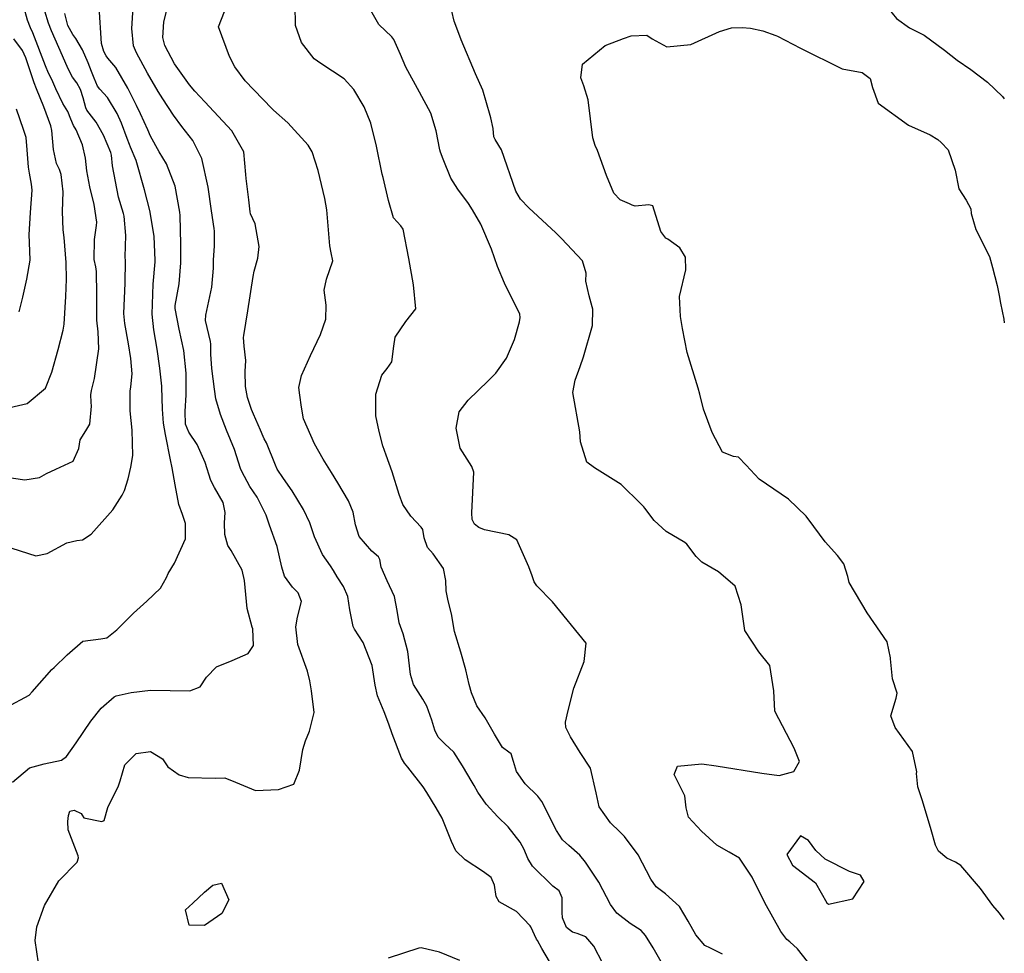
# Model space of a CAD drawing. Units: inches. Extents: x 1159772 to 1165772, y 549459 to 553460.
# Drawn here: x 1165420 to 1165771, y 550993 to 551326 of the extents above; entities that cross this region are included whole.
import ezdxf

# ---------------------------------------------------------------- set-up
doc = ezdxf.new("R2010")
doc.units = ezdxf.units.IN
doc.header["$MEASUREMENT"] = 0
doc.layers.add('Undefined', color=7, linetype='Continuous', true_color=0x4127c9)

msp = doc.modelspace()

# ---------------------------------------------------------------- linework, layer by layer
at = {"layer": 'Undefined'}
for points, elevation in [([(1165701.57, 551033.14), (1165698.71, 551034.85), (1165693.93, 551028.19), (1165695.97, 551024.35), (1165704.11, 551018.09), (1165708.21, 551010.98), (1165708.7, 551010.42), (1165717.39, 551012.34), (1165721.52, 551018.57), (1165720.21, 551020.82), (1165716.3, 551022.14), (1165707.58, 551026.47), (1165704.27, 551029.6)], 286), ([(1165492.38, 551007.13), (1165486.14, 551002.81), (1165480.78, 551002.97), (1165479.47, 551008.41), (1165482.09, 551010.88), (1165486.24, 551014.79), (1165489.22, 551017.3), (1165492.22, 551018), (1165494.87, 551012)], 278)]:
    msp.add_lwpolyline(points, close=True, dxfattribs=dict(at, elevation=elevation))
for points in [[(1165675.87, 551364.22, 286), (1165686.43, 551356.14, 286), (1165699, 551353.3, 286), (1165705.13, 551352.95, 286), (1165706.76, 551352.17, 286), (1165712.27, 551346.5, 286), (1165712.85, 551345.86, 286), (1165714.75, 551344.25, 286), (1165719.51, 551340.71, 286), (1165726.46, 551334.49, 286), (1165731.48, 551328.28, 286), (1165733.03, 551326.35, 286), (1165737.65, 551323.06, 286), (1165742.87, 551320.38, 286), (1165750.16, 551315.08, 286), (1165754.64, 551311.5, 286), (1165759.56, 551308.21, 286), (1165765.44, 551303.7, 286), (1165770.8, 551298.54, 286), (1165771.46, 551297.74, 286)], [(1165427.04, 550989.47, 276), (1165425.77, 550997.56, 276), (1165426.44, 551002.43, 276), (1165429.11, 551009.96, 276), (1165434.23, 551018.78, 276), (1165440.83, 551025.47, 276), (1165441.31, 551027.05, 276), (1165441.08, 551027.77, 276), (1165437.51, 551036.98, 276), (1165437.42, 551040, 276), (1165437.65, 551042.11, 276), (1165438.12, 551043.61, 276), (1165439.75, 551043.95, 276), (1165442.15, 551042.77, 276), (1165442.52, 551042.16, 276), (1165443.12, 551041.24, 276), (1165449.6, 551039.94, 276), (1165450.35, 551040.33, 276), (1165451.75, 551045, 276), (1165452.28, 551046.3, 276), (1165455.39, 551052.36, 276), (1165456.07, 551054.42, 276), (1165457.79, 551060.2, 276), (1165461.79, 551064.27, 276), (1165466.99, 551064.95, 276), (1165471.22, 551062.33, 276), (1165473.11, 551059.46, 276), (1165477.18, 551056.55, 276), (1165480.31, 551055.71, 276), (1165490.05, 551055.37, 276), (1165493.39, 551055.49, 276), (1165497.25, 551053.95, 276), (1165504.36, 551050.99, 276), (1165512.58, 551051.32, 276), (1165518, 551053.29, 276), (1165520.02, 551058.3, 276), (1165521.31, 551065.59, 276), (1165522.22, 551068.7, 276), (1165523.62, 551072.18, 276), (1165525.31, 551078.84, 276), (1165524.3, 551086.61, 276), (1165523.8, 551090.16, 276), (1165522.93, 551093.57, 276), (1165519.49, 551103.14, 276), (1165518.76, 551109.36, 276), (1165519.41, 551112.85, 276), (1165520.75, 551118.46, 276), (1165519.64, 551121.49, 276), (1165517.63, 551123.51, 276), (1165514.69, 551127.46, 276), (1165513.78, 551130.66, 276), (1165512.13, 551138.06, 276), (1165509.41, 551145.65, 276), (1165508.17, 551149.24, 276), (1165504.94, 551155.68, 276), (1165502.42, 551159.43, 276), (1165499.48, 551164.77, 276), (1165499.09, 551165.87, 276), (1165496.88, 551172.66, 276), (1165494.1, 551179.59, 276), (1165491.93, 551185.08, 276), (1165490.27, 551190.71, 276), (1165489.72, 551194.13, 276), (1165488.83, 551201.53, 276), (1165488.46, 551206.68, 276), (1165488.43, 551210.16, 276), (1165488.28, 551211.19, 276), (1165486.5, 551218.6, 276), (1165486.63, 551220.61, 276), (1165488.81, 551230.53, 276), (1165489.37, 551237.37, 276), (1165489.43, 551240.16, 276), (1165489.71, 551245.33, 276), (1165489.75, 551250.46, 276), (1165489.65, 551251.43, 276), (1165488.7, 551257.78, 276), (1165487.47, 551266.16, 276), (1165485.2, 551276.41, 276), (1165481.99, 551282.82, 276), (1165478.08, 551287.8, 276), (1165475.1, 551291.89, 276), (1165471.39, 551297.71, 276), (1165469.64, 551300.34, 276), (1165465.84, 551306.85, 276), (1165461.89, 551314.07, 276), (1165460.84, 551316.58, 276), (1165460.24, 551322.82, 276), (1165460.82, 551332.16, 276)], [(1165649.04, 550989.89, 282), (1165646.16, 550994.9, 282), (1165643.53, 550999.3, 282), (1165641.9, 551001.09, 282), (1165638.01, 551003.6, 282), (1165633.2, 551007.23, 282), (1165631.02, 551010.33, 282), (1165626.81, 551018.29, 282), (1165622.07, 551025.51, 282), (1165620.09, 551027.97, 282), (1165616.18, 551031.41, 282), (1165613.87, 551033.38, 282), (1165611.76, 551036.7, 282), (1165606.46, 551047.12, 282), (1165605.03, 551048.99, 282), (1165600.54, 551053.36, 282), (1165597.48, 551057.83, 282), (1165596.38, 551061.37, 282), (1165595.54, 551064.05, 282), (1165594.78, 551064.69, 282), (1165592.47, 551066.3, 282), (1165589.59, 551071.05, 282), (1165586.27, 551076.92, 282), (1165583.32, 551081.18, 282), (1165581.38, 551085.88, 282), (1165580.64, 551088.88, 282), (1165579.45, 551094.09, 282), (1165577.65, 551100.32, 282), (1165575.35, 551107.73, 282), (1165574.28, 551114.02, 282), (1165573.11, 551118.61, 282), (1165572.34, 551122.18, 282), (1165572.27, 551125.97, 282), (1165571.45, 551130.25, 282), (1165567.78, 551135.4, 282), (1165565.7, 551137.73, 282), (1165564.52, 551141.18, 282), (1165564.04, 551144.08, 282), (1165563.52, 551144.97, 282), (1165559.75, 551148.89, 282), (1165556.93, 551153.04, 282), (1165555.59, 551156.59, 282), (1165553.13, 551164.66, 282), (1165550.99, 551170.57, 282), (1165549.85, 551173.94, 282), (1165548.46, 551179.1, 282), (1165547.27, 551184.67, 282), (1165547.26, 551192.39, 282), (1165549.45, 551199.19, 282), (1165551.38, 551201.53, 282), (1165552.96, 551203.94, 282), (1165553.69, 551209.44, 282), (1165554.16, 551212.68, 282), (1165557.99, 551218.24, 282), (1165561.59, 551222.77, 282), (1165560.69, 551231.34, 282), (1165559.09, 551240.75, 282), (1165557.09, 551251.21, 282), (1165556.25, 551252.39, 282), (1165553.6, 551255.31, 282), (1165551.88, 551261.49, 282), (1165549.86, 551269.7, 282), (1165549.55, 551270.81, 282), (1165547.55, 551280.85, 282), (1165545.56, 551289.09, 282), (1165543.19, 551294.89, 282), (1165539.42, 551301.09, 282), (1165535.99, 551304.8, 282), (1165527.73, 551310.36, 282), (1165525.3, 551311.99, 282), (1165520.77, 551317.85, 282), (1165518.68, 551323.92, 282), (1165518.57, 551331.3, 282)], [(1165705.33, 550984.91, 286), (1165697.72, 550994.57, 286), (1165694.91, 550997.05, 286), (1165693.9, 550997.92, 286), (1165691.72, 551000.75, 286), (1165686.06, 551010.89, 286), (1165681.53, 551020.13, 286), (1165676.97, 551026.89, 286), (1165673.33, 551028.97, 286), (1165668.87, 551031.51, 286), (1165663.5, 551036.46, 286), (1165658.77, 551041.46, 286), (1165657.97, 551044.82, 286), (1165657.51, 551049.1, 286), (1165653.66, 551056.67, 286), (1165654.93, 551059.65, 286), (1165663.6, 551060.55, 286), (1165668.67, 551059.86, 286), (1165684.97, 551057.16, 286), (1165691.17, 551056.31, 286), (1165696.33, 551057.84, 286), (1165698.44, 551061.39, 286), (1165696.47, 551066.14, 286), (1165689.56, 551079.3, 286), (1165689.24, 551086.51, 286), (1165687.8, 551095.6, 286), (1165683.91, 551100.52, 286), (1165678.96, 551108.09, 286), (1165677.6, 551117.25, 286), (1165675.43, 551123.84, 286), (1165669.55, 551128.97, 286), (1165663.59, 551132.51, 286), (1165661.58, 551134.45, 286), (1165658.22, 551138.89, 286), (1165657.5, 551139.47, 286), (1165650.87, 551143.39, 286), (1165646.55, 551147.26, 286), (1165643.29, 551151.77, 286), (1165642.94, 551152.16, 286), (1165641.86, 551153.23, 286), (1165634.85, 551160.1, 286), (1165625.28, 551166.1, 286), (1165622.56, 551168.09, 286), (1165620.33, 551175.42, 286), (1165620.12, 551178.99, 286), (1165617.53, 551192.93, 286), (1165618.38, 551197.36, 286), (1165620.17, 551202.27, 286), (1165621.38, 551205.74, 286), (1165624.57, 551216.82, 286), (1165624.65, 551222.68, 286), (1165624.52, 551223.55, 286), (1165623.39, 551227.51, 286), (1165622.19, 551232.69, 286), (1165622.35, 551235.51, 286), (1165620.99, 551239.99, 286), (1165613.55, 551247.85, 286), (1165611.52, 551249.87, 286), (1165601.88, 551258.85, 286), (1165598.89, 551261.91, 286), (1165597.25, 551264.82, 286), (1165592.13, 551279.47, 286), (1165589.92, 551283.21, 286), (1165589.42, 551284.16, 286), (1165589.18, 551287.1, 286), (1165588.35, 551290.93, 286), (1165588.11, 551291.79, 286), (1165585.42, 551300.86, 286), (1165582.88, 551306.6, 286), (1165577.69, 551318.81, 286), (1165576.51, 551322.02, 286), (1165575.27, 551325.47, 286), (1165573.59, 551332.52, 286)], [(1165414.92, 551162.9, 268), (1165422.13, 551161.83, 268), (1165427.33, 551162.61, 268), (1165429.85, 551164.09, 268), (1165433.19, 551165.65, 268), (1165439.34, 551168.44, 268), (1165441.38, 551173.02, 268), (1165441.85, 551176.07, 268), (1165443.83, 551179.32, 268), (1165445.31, 551181.67, 268), (1165445.9, 551188.04, 268), (1165445.73, 551189.47, 268), (1165445.68, 551192.17, 268), (1165445.95, 551193.73, 268), (1165446.93, 551197.92, 268), (1165448.55, 551208.53, 268), (1165448.23, 551214.61, 268), (1165447.81, 551218.73, 268), (1165447.75, 551227.92, 268), (1165447.73, 551236.12, 268), (1165447.39, 551237.78, 268), (1165446.89, 551240.39, 268), (1165446.92, 551247.49, 268), (1165447.64, 551252.54, 268), (1165447.74, 551253.68, 268), (1165446.83, 551260.01, 268), (1165445.25, 551266.33, 268), (1165444.24, 551271.98, 268), (1165443.76, 551276.52, 268), (1165442.65, 551281.31, 268), (1165440.4, 551286.63, 268), (1165439.51, 551288.2, 268), (1165438.49, 551290.52, 268), (1165437.4, 551293.14, 268), (1165435.63, 551296.03, 268), (1165433.13, 551301.33, 268), (1165431.69, 551304.58, 268), (1165430.55, 551306.89, 268), (1165429.48, 551309.54, 268), (1165424.94, 551321.29, 268), (1165424.09, 551323.05, 268), (1165423.02, 551325.73, 268), (1165421.73, 551330.55, 268)], [(1165415.68, 551080.77, 272), (1165423.68, 551085.04, 272), (1165424.68, 551086.24, 272), (1165431.7, 551094.12, 272), (1165432.63, 551094.88, 272), (1165437.18, 551099.45, 272), (1165442.75, 551104.23, 272), (1165449.2, 551105.08, 272), (1165451.34, 551105.45, 272), (1165454.96, 551108.37, 272), (1165460.92, 551114.3, 272), (1165465.68, 551118.54, 272), (1165470.48, 551123.2, 272), (1165472.59, 551126.93, 272), (1165473.27, 551128.45, 272), (1165475.45, 551132.05, 272), (1165479.47, 551140.83, 272), (1165479.4, 551146.24, 272), (1165478.31, 551149.42, 272), (1165477.06, 551152.99, 272), (1165475.78, 551160.06, 272), (1165474.65, 551166.12, 272), (1165474.03, 551168.96, 272), (1165472.34, 551178, 272), (1165471.61, 551182.01, 272), (1165471.2, 551187.01, 272), (1165471.03, 551194.84, 272), (1165471, 551195.22, 272), (1165470.26, 551201.64, 272), (1165469.26, 551208.44, 272), (1165468.07, 551215.29, 272), (1165467.49, 551220.91, 272), (1165467.85, 551231.65, 272), (1165468.63, 551239.54, 272), (1165468.65, 551240.07, 272), (1165468.19, 551248.71, 272), (1165466.71, 551257.92, 272), (1165464.79, 551265.21, 272), (1165461.78, 551275.76, 272), (1165459.84, 551280.49, 272), (1165459.46, 551281.37, 272), (1165458.65, 551283.56, 272), (1165456.54, 551289.06, 272), (1165455.07, 551292.46, 272), (1165451.62, 551298.23, 272), (1165448.89, 551301.12, 272), (1165448.02, 551302.25, 272), (1165446.82, 551305.04, 272), (1165445.92, 551307.51, 272), (1165444.75, 551310.53, 272), (1165442.63, 551315.25, 272), (1165440.31, 551319.28, 272), (1165439.26, 551320.7, 272), (1165437.44, 551323.87, 272), (1165436.38, 551328.16, 272)], [(1165417.44, 551137.48, 270), (1165426.09, 551134.71, 270), (1165430.11, 551135.6, 270), (1165437.12, 551139.4, 270), (1165440.61, 551140.15, 270), (1165442.74, 551140.47, 270), (1165445.81, 551142.4, 270), (1165453.55, 551151.18, 270), (1165456.78, 551156.36, 270), (1165457.63, 551158.06, 270), (1165458.96, 551162.18, 270), (1165459.97, 551166.35, 270), (1165460.6, 551170.54, 270), (1165460.37, 551179.53, 270), (1165459.74, 551186.47, 270), (1165459.7, 551193.46, 270), (1165459.96, 551195.05, 270), (1165460.42, 551199.59, 270), (1165459.93, 551205.08, 270), (1165459.03, 551210.31, 270), (1165457.75, 551217.53, 270), (1165457.46, 551221.16, 270), (1165457.93, 551231.99, 270), (1165457.99, 551239.93, 270), (1165457.95, 551241.31, 270), (1165458.1, 551248.93, 270), (1165457.58, 551255.84, 270), (1165457.34, 551256.81, 270), (1165455.52, 551262.61, 270), (1165453.33, 551273.85, 270), (1165453, 551277.58, 270), (1165452.77, 551278.52, 270), (1165450.13, 551284.77, 270), (1165447.6, 551289.44, 270), (1165444.25, 551293.67, 270), (1165443.83, 551294.48, 270), (1165442.9, 551298.11, 270), (1165441.97, 551301.1, 270), (1165440.7, 551303.43, 270), (1165439.14, 551305.45, 270), (1165437.52, 551308.42, 270), (1165435.52, 551313.11, 270), (1165431.66, 551321.99, 270), (1165430.57, 551324.71, 270), (1165429.25, 551329.03, 270)], [(1165417.72, 551054.04, 274), (1165423.74, 551059.13, 274), (1165429, 551060.5, 274), (1165435.14, 551061.79, 274), (1165436.95, 551063.11, 274), (1165440.48, 551068.05, 274), (1165445.64, 551075.74, 274), (1165449.33, 551080.44, 274), (1165453.94, 551084.44, 274), (1165454.63, 551084.76, 274), (1165460.05, 551085.98, 274), (1165466.91, 551086.75, 274), (1165480.94, 551086.58, 274), (1165484.69, 551087.98, 274), (1165486.85, 551091.44, 274), (1165490.45, 551095.1, 274), (1165496.01, 551097.39, 274), (1165501.78, 551099.93, 274), (1165503.7, 551102.7, 274), (1165503.4, 551108.62, 274), (1165503.21, 551109.31, 274), (1165501.43, 551115.98, 274), (1165500.46, 551125.86, 274), (1165499.63, 551129.61, 274), (1165495.72, 551136.61, 274), (1165494.57, 551138.45, 274), (1165493.44, 551142.28, 274), (1165493.35, 551146.51, 274), (1165493.53, 551150.12, 274), (1165492.8, 551153.7, 274), (1165489.81, 551159.06, 274), (1165488.45, 551161.56, 274), (1165486.39, 551167.95, 274), (1165483.61, 551174.44, 274), (1165480.61, 551178.85, 274), (1165479.46, 551181.69, 274), (1165479.31, 551186.19, 274), (1165479.64, 551192.1, 274), (1165479.65, 551192.44, 274), (1165479.61, 551199.9, 274), (1165478.78, 551208.01, 274), (1165477.17, 551215.59, 274), (1165475.75, 551222.93, 274), (1165475.78, 551223.98, 274), (1165477.1, 551231.72, 274), (1165477.78, 551239.22, 274), (1165477.8, 551239.57, 274), (1165477.79, 551245.84, 274), (1165477.52, 551256.14, 274), (1165477.42, 551257.28, 274), (1165475.79, 551266.54, 274), (1165472.67, 551274.52, 274), (1165470.02, 551278.79, 274), (1165466.98, 551284.43, 274), (1165465.97, 551286.66, 274), (1165463.39, 551292.31, 274), (1165461.95, 551295.35, 274), (1165458.83, 551301.5, 274), (1165454.57, 551308.9, 274), (1165451.76, 551312.27, 274), (1165451.08, 551313.09, 274), (1165450.33, 551314.58, 274), (1165449.51, 551317.51, 274), (1165448.65, 551330.51, 274)], [(1165609.21, 550990.07, 278), (1165606.47, 550994.71, 278), (1165604.91, 550997.54, 278), (1165604.65, 550998.02, 278), (1165602.56, 551002.38, 278), (1165602.4, 551002.71, 278), (1165597.42, 551007.82, 278), (1165591.35, 551011.34, 278), (1165590.21, 551013.23, 278), (1165589.65, 551017.28, 278), (1165588.49, 551019.96, 278), (1165585.67, 551022.02, 278), (1165579.22, 551026.23, 278), (1165575.86, 551029.52, 278), (1165574.29, 551032.79, 278), (1165570.96, 551041.11, 278), (1165568.83, 551044.89, 278), (1165565.45, 551050.29, 278), (1165564.18, 551052.36, 278), (1165558.75, 551059.38, 278), (1165557.52, 551060.73, 278), (1165556.4, 551062.6, 278), (1165553.13, 551071.28, 278), (1165551.91, 551074.73, 278), (1165550.29, 551079.09, 278), (1165547.91, 551084.78, 278), (1165547.03, 551088.56, 278), (1165545.96, 551095.61, 278), (1165542.76, 551103.76, 278), (1165539.69, 551108.53, 278), (1165539.22, 551109.49, 278), (1165538.03, 551115.5, 278), (1165537.26, 551120.19, 278), (1165535.83, 551123.83, 278), (1165533.55, 551127.24, 278), (1165532.18, 551129.51, 278), (1165531.11, 551131.2, 278), (1165528.28, 551135.25, 278), (1165525.4, 551141.44, 278), (1165523.81, 551146.44, 278), (1165521.55, 551151.21, 278), (1165517.41, 551157.95, 278), (1165514.32, 551162.31, 278), (1165512.1, 551165.64, 278), (1165511.47, 551167.09, 278), (1165508.32, 551175.02, 278), (1165507.53, 551176.46, 278), (1165507.1, 551177.26, 278), (1165506.11, 551179.5, 278), (1165503.64, 551185.29, 278), (1165503, 551186.88, 278), (1165501.59, 551191.14, 278), (1165500.78, 551195.16, 278), (1165500.72, 551200.47, 278), (1165500.9, 551204.34, 278), (1165500.3, 551209.52, 278), (1165500.11, 551212.57, 278), (1165500.18, 551213.36, 278), (1165501.66, 551222.16, 278), (1165503.53, 551234.31, 278), (1165503.87, 551236.22, 278), (1165505.16, 551240.9, 278), (1165505.71, 551245.05, 278), (1165504.28, 551253.17, 278), (1165502.66, 551256.69, 278), (1165502.47, 551257.41, 278), (1165502.02, 551261.7, 278), (1165501.02, 551269.29, 278), (1165500.97, 551270.68, 278), (1165500.19, 551278.78, 278), (1165495.91, 551286.36, 278), (1165486.35, 551296.59, 278), (1165482.72, 551300.48, 278), (1165480.83, 551302.7, 278), (1165475.44, 551310.26, 278), (1165471.99, 551316.78, 278), (1165471.35, 551319.6, 278), (1165471.66, 551325.13, 278), (1165472.78, 551329.33, 278)], [(1165628.3, 550989.31, 280), (1165625.08, 550995.44, 280), (1165622.23, 550998.78, 280), (1165619.08, 550999.99, 280), (1165617.4, 551000.49, 280), (1165615.32, 551002.13, 280), (1165613.9, 551005.58, 280), (1165613.8, 551007.49, 280), (1165613.81, 551012.74, 280), (1165612.73, 551015.17, 280), (1165610.39, 551016.91, 280), (1165603.16, 551024.08, 280), (1165601.52, 551026.76, 280), (1165600.23, 551030, 280), (1165598.8, 551032.63, 280), (1165594.45, 551038, 280), (1165590.83, 551041.66, 280), (1165586.71, 551046.15, 280), (1165583.7, 551050.44, 280), (1165582.34, 551052.76, 280), (1165581.63, 551053.94, 280), (1165578.17, 551059.81, 280), (1165575.17, 551064.68, 280), (1165571.93, 551067.7, 280), (1165569.49, 551069.98, 280), (1165568.31, 551072.54, 280), (1165567.3, 551076.14, 280), (1165565.47, 551081.08, 280), (1165564.01, 551083.59, 280), (1165560.74, 551088.85, 280), (1165559.65, 551092.37, 280), (1165558.66, 551100.61, 280), (1165557.09, 551106.84, 280), (1165555.61, 551110.83, 280), (1165554.87, 551115.22, 280), (1165554, 551120.16, 280), (1165551.34, 551125.8, 280), (1165549.26, 551130.67, 280), (1165548.68, 551133.45, 280), (1165548.28, 551134.34, 280), (1165545.86, 551136.43, 280), (1165541.31, 551141.64, 280), (1165540.03, 551145.83, 280), (1165539.26, 551150.24, 280), (1165537.5, 551154.3, 280), (1165533.8, 551160.73, 280), (1165531.48, 551164.45, 280), (1165528.47, 551169.17, 280), (1165525.41, 551174.69, 280), (1165521.53, 551183.55, 280), (1165520.77, 551187.8, 280), (1165520.21, 551192.05, 280), (1165519.85, 551194.7, 280), (1165520.82, 551198.98, 280), (1165524.02, 551206.15, 280), (1165527.52, 551213.64, 280), (1165529.52, 551219.12, 280), (1165529.53, 551224.14, 280), (1165528.84, 551229.53, 280), (1165529.74, 551233.45, 280), (1165531.96, 551239.96, 280), (1165531.43, 551242.79, 280), (1165530.85, 551245.23, 280), (1165529.8, 551258.16, 280), (1165529.1, 551262.18, 280), (1165526.71, 551272.2, 280), (1165524.61, 551278.79, 280), (1165523.18, 551281.23, 280), (1165515.93, 551289.12, 280), (1165510.81, 551293.67, 280), (1165510.17, 551294.26, 280), (1165500.68, 551304.14, 280), (1165497.07, 551309.14, 280), (1165495.08, 551312.84, 280), (1165491.2, 551323.44, 280), (1165493.29, 551328.84, 280)], [(1165670.9, 550992.67, 284), (1165666.61, 550994.79, 284), (1165664.61, 550995.76, 284), (1165661.4, 550999.59, 284), (1165658.76, 551004.44, 284), (1165655.56, 551009.68, 284), (1165650.58, 551014.19, 284), (1165647.3, 551016.64, 284), (1165645.36, 551019.37, 284), (1165640.88, 551028.08, 284), (1165635.97, 551034.63, 284), (1165634.33, 551036.26, 284), (1165631, 551039.49, 284), (1165626.94, 551045.16, 284), (1165625.92, 551050.19, 284), (1165623.91, 551059.04, 284), (1165620.18, 551064.61, 284), (1165616.76, 551070.1, 284), (1165615.07, 551073.48, 284), (1165614.99, 551075.39, 284), (1165615.88, 551079.56, 284), (1165617.98, 551087.48, 284), (1165621.58, 551097.01, 284), (1165622.35, 551103.62, 284), (1165610.34, 551118.33, 284), (1165604.67, 551124.07, 284), (1165603.8, 551125.47, 284), (1165603.03, 551127.6, 284), (1165601.88, 551130.85, 284), (1165597.62, 551140.44, 284), (1165594.76, 551142.16, 284), (1165586.08, 551143.95, 284), (1165583.99, 551144.85, 284), (1165582.52, 551146.03, 284), (1165581.72, 551147.62, 284), (1165581.53, 551150.02, 284), (1165582.21, 551164.51, 284), (1165581.54, 551166.58, 284), (1165577.41, 551173.08, 284), (1165575.91, 551180.2, 284), (1165577.01, 551186.13, 284), (1165580.25, 551190.2, 284), (1165587.32, 551197.08, 284), (1165590.07, 551199.84, 284), (1165593.94, 551205.2, 284), (1165596.72, 551211.93, 284), (1165598.54, 551218.23, 284), (1165598.84, 551219.73, 284), (1165598.69, 551220.86, 284), (1165593.25, 551232.02, 284), (1165590.68, 551237.92, 284), (1165588.54, 551244.13, 284), (1165584.7, 551253.02, 284), (1165581.82, 551258.14, 284), (1165580.38, 551260.33, 284), (1165576.56, 551265.5, 284), (1165574.02, 551269.47, 284), (1165571.37, 551276.23, 284), (1165570.4, 551278.65, 284), (1165570.09, 551279.47, 284), (1165568.79, 551286.31, 284), (1165566.96, 551292.59, 284), (1165562.87, 551300.04, 284), (1165558.06, 551308.98, 284), (1165556.13, 551313.51, 284), (1165553.73, 551318.83, 284), (1165552.98, 551319.83, 284), (1165548.32, 551324.28, 284), (1165545.48, 551329.19, 284)], [(1165771.44, 551004.98, 288), (1165769.69, 551007.25, 288), (1165767.38, 551009.94, 288), (1165762.96, 551016.08, 288), (1165756, 551024.28, 288), (1165754, 551025.44, 288), (1165750.97, 551026.93, 288), (1165748, 551029.38, 288), (1165746.86, 551031.51, 288), (1165745.38, 551037.04, 288), (1165742.23, 551047.38, 288), (1165740.57, 551052.32, 288), (1165740.13, 551057.06, 288), (1165740.2, 551057.72, 288), (1165738.68, 551064.88, 288), (1165732.52, 551073.46, 288), (1165731.02, 551077.59, 288), (1165732.91, 551083.91, 288), (1165733.2, 551085.72, 288), (1165731.57, 551090.85, 288), (1165730.83, 551098, 288), (1165730.84, 551098.31, 288), (1165729.69, 551104.06, 288), (1165722.51, 551114.41, 288), (1165716.12, 551125.21, 288), (1165715.59, 551127.36, 288), (1165714.18, 551131.92, 288), (1165711.92, 551134.87, 288), (1165707.51, 551139.65, 288), (1165703.52, 551145.19, 288), (1165700.84, 551148.84, 288), (1165694.45, 551154.92, 288), (1165684.04, 551162.03, 288), (1165679.34, 551167, 288), (1165676.63, 551169.88, 288), (1165674.84, 551170.17, 288), (1165671, 551171.68, 288), (1165667.29, 551178.7, 288), (1165664.15, 551187.03, 288), (1165662.84, 551192.37, 288), (1165662.3, 551194.51, 288), (1165658.37, 551207.25, 288), (1165656.69, 551215.76, 288), (1165656.01, 551220.04, 288), (1165655.61, 551227.22, 288), (1165657.91, 551236.72, 288), (1165657.77, 551241.29, 288), (1165655.7, 551244.53, 288), (1165651.48, 551247.64, 288), (1165650.69, 551248, 288), (1165648.97, 551250.4, 288), (1165646.05, 551259.5, 288), (1165644.72, 551259.89, 288), (1165639.85, 551259.39, 288), (1165638.77, 551259.74, 288), (1165637.8, 551260.23, 288), (1165634.44, 551261.67, 288), (1165632.17, 551264.05, 288), (1165629.58, 551270.35, 288), (1165626.35, 551279.25, 288), (1165625.53, 551281.13, 288), (1165624.74, 551283.83, 288), (1165623.04, 551297.38, 288), (1165621.46, 551302.34, 288), (1165620.38, 551305.15, 288), (1165621.05, 551310.13, 288), (1165629.11, 551316.73, 288), (1165635.65, 551319.18, 288), (1165638.32, 551320.18, 288), (1165643.94, 551320.47, 288), (1165645.87, 551319.16, 288), (1165651.05, 551316.32, 288), (1165659.62, 551317.04, 288), (1165669.93, 551321.69, 288), (1165674.12, 551323.03, 288), (1165678.02, 551323.11, 288), (1165680.88, 551322.88, 288), (1165685.35, 551322.03, 288)], [(1165685.35, 551322.03, 288), (1165689.97, 551320.32, 288), (1165690.61, 551320.04, 288), (1165698.82, 551315.83, 288), (1165713.57, 551308.41, 288), (1165720.74, 551307.08, 288), (1165723.59, 551305, 288), (1165724.44, 551301.75, 288), (1165726.47, 551296.2, 288), (1165737.23, 551288.3, 288), (1165745.06, 551284.92, 288), (1165747.74, 551283.24, 288), (1165748.94, 551282.19, 288), (1165751.46, 551279.51, 288), (1165753.94, 551272.33, 288), (1165755.18, 551265.56, 288), (1165757.83, 551261.57, 288), (1165759.54, 551258.46, 288), (1165759.65, 551256.82, 288), (1165761.32, 551251.13, 288), (1165766.14, 551241.45, 288), (1165767.27, 551237.54, 288), (1165768.86, 551231.18, 288), (1165769.59, 551227.6, 288), (1165770.09, 551224.79, 288), (1165771.24, 551219.15, 288), (1165771.45, 551217.81, 288)], [(1165415.23, 551187.24, 266), (1165422.99, 551189, 266), (1165429.51, 551194.51, 266), (1165431.77, 551200.19, 266), (1165433.96, 551208.36, 266), (1165435.82, 551215.25, 266), (1165436.17, 551217.36, 266), (1165436.71, 551227.27, 266), (1165436.98, 551233.35, 266), (1165436.91, 551239.39, 266), (1165436.1, 551248.25, 266), (1165435.74, 551251.02, 266), (1165435.56, 551257.49, 266), (1165435.81, 551264.55, 266), (1165435.13, 551270.68, 266), (1165434.45, 551272.46, 266), (1165433.4, 551274.7, 266), (1165432.3, 551279.64, 266), (1165431.78, 551286.48, 266), (1165431.41, 551288.08, 266), (1165428.84, 551294.83, 266), (1165426.26, 551301.23, 266), (1165425.41, 551303.38, 266), (1165422.52, 551312.34, 266), (1165421.28, 551315.01, 266), (1165418.18, 551319.09, 266)], [(1165420.04, 551221.78, 264), (1165421.38, 551226.94, 264), (1165422.88, 551233.38, 264), (1165424.01, 551240.16, 264), (1165423.79, 551246.47, 264), (1165423.6, 551249.21, 264), (1165424.1, 551257.23, 264), (1165424.73, 551265.16, 264), (1165424.54, 551267.3, 264), (1165423.76, 551271.21, 264), (1165423.39, 551273.38, 264), (1165422.99, 551279.48, 264), (1165422.53, 551283.98, 264), (1165421.63, 551286.72, 264), (1165419.1, 551294.09, 264)], [(1165577.31, 550990.43, 276), (1165569.96, 550993.41, 276), (1165563.46, 550994.89, 276), (1165562.59, 550994.8, 276), (1165551.73, 550991.21, 276)]]:
    msp.add_polyline3d(points, dxfattribs=at)

doc.saveas('drawing.dxf')
